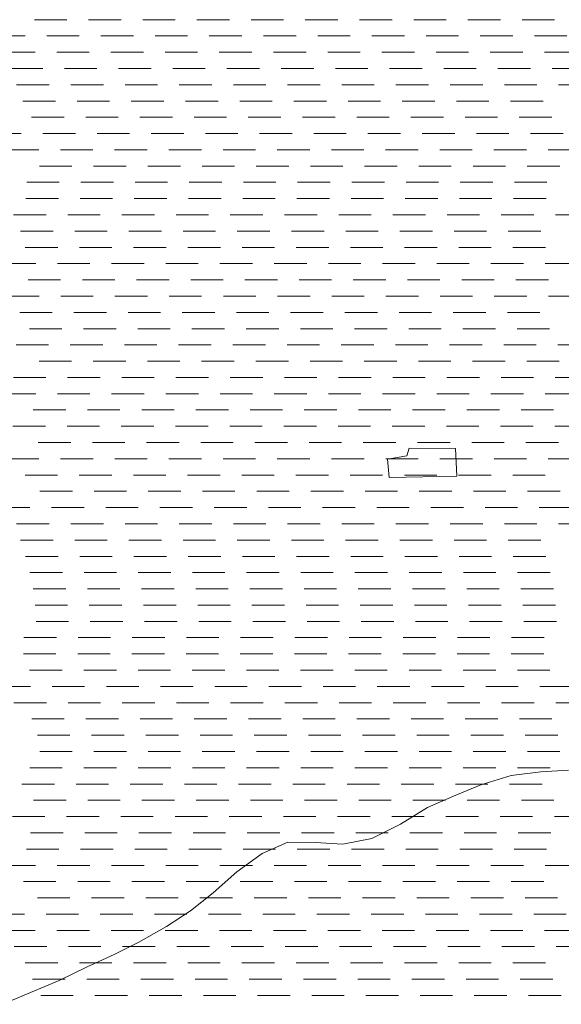
# Model space of a CAD drawing. Units: metres. Extents: x 19495 to 25372, y 4435 to 9228.
# Drawn here: x 22201 to 22301, y 8524 to 8705 of the extents above; entities that cross this region are included whole.
import ezdxf

# ---------------------------------------------------------------- set-up
doc = ezdxf.new("R2010")
doc.units = ezdxf.units.M
doc.header["$LTSCALE"] = 1.27
doc.layers.add('ALAG_MANGUES', color=133, linetype='Continuous', lineweight=15)
doc.layers.add('RIO_PERENE', color=14, linetype='Continuous', lineweight=15)

# ---------------------------------------------------------------- blocks, each defined once
blk = doc.blocks.new('Group-3-1')
at = {"layer": 'ALAG_MANGUES'}
for p, q in [((9245.45, 3329.37), (9251.45, 3329.37)), ((9255.45, 3329.37), (9261.45, 3329.37)), ((9265.45, 3329.37), (9271.45, 3329.37)), ((9275.45, 3329.37), (9281.45, 3329.37)), ((9285.45, 3329.37), (9291.45, 3329.37)), ((9295.45, 3329.37), (9301.45, 3329.37)), ((9305.45, 3329.37), (9311.45, 3329.37)), ((9315.45, 3329.37), (9321.45, 3329.37)), ((9325.45, 3329.37), (9331.45, 3329.37)), ((9335.45, 3329.37), (9341.45, 3329.37)), ((9237.73, 3326.37), (9243.73, 3326.37)), ((9247.73, 3326.37), (9253.73, 3326.37)), ((9257.73, 3326.37), (9263.73, 3326.37)), ((9267.73, 3326.37), (9273.73, 3326.37)), ((9277.73, 3326.37), (9283.73, 3326.37)), ((9287.73, 3326.37), (9293.73, 3326.37)), ((9297.73, 3326.37), (9303.73, 3326.37)), ((9307.73, 3326.37), (9313.73, 3326.37)), ((9317.73, 3326.37), (9323.73, 3326.37)), ((9327.73, 3326.37), (9333.73, 3326.37)), ((9337.73, 3326.37), (9343.73, 3326.37)), ((9239.58, 3323.37), (9245.58, 3323.37)), ((9249.58, 3323.37), (9255.58, 3323.37)), ((9259.58, 3323.37), (9265.58, 3323.37)), ((9269.58, 3323.37), (9275.58, 3323.37)), ((9279.58, 3323.37), (9285.58, 3323.37)), ((9289.58, 3323.37), (9295.58, 3323.37)), ((9299.58, 3323.37), (9305.58, 3323.37)), ((9309.58, 3323.37), (9315.58, 3323.37)), ((9319.58, 3323.37), (9325.58, 3323.37)), ((9329.58, 3323.37), (9335.58, 3323.37)), ((9339.58, 3323.37), (9345.58, 3323.37)), ((9240.99, 3320.37), (9246.99, 3320.37)), ((9250.99, 3320.37), (9256.99, 3320.37)), ((9260.99, 3320.37), (9266.99, 3320.37)), ((9270.99, 3320.37), (9276.99, 3320.37)), ((9280.99, 3320.37), (9286.99, 3320.37)), ((9290.99, 3320.37), (9296.99, 3320.37)), ((9300.99, 3320.37), (9306.99, 3320.37)), ((9310.99, 3320.37), (9316.99, 3320.37)), ((9320.99, 3320.37), (9326.99, 3320.37)), ((9330.99, 3320.37), (9336.99, 3320.37)), ((9340.99, 3320.37), (9346.99, 3320.37)), ((9242.18, 3317.37), (9248.18, 3317.37)), ((9252.18, 3317.37), (9258.18, 3317.37)), ((9262.18, 3317.37), (9268.18, 3317.37)), ((9272.18, 3317.37), (9278.18, 3317.37)), ((9282.18, 3317.37), (9288.18, 3317.37)), ((9292.18, 3317.37), (9298.18, 3317.37)), ((9302.18, 3317.37), (9308.18, 3317.37)), ((9312.18, 3317.37), (9318.18, 3317.37)), ((9322.18, 3317.37), (9328.18, 3317.37)), ((9332.18, 3317.37), (9338.18, 3317.37)), ((9342.18, 3317.37), (9348.18, 3317.37)), ((9243.34, 3314.37), (9249.34, 3314.37)), ((9253.34, 3314.37), (9259.34, 3314.37)), ((9263.34, 3314.37), (9269.34, 3314.37)), ((9273.34, 3314.37), (9279.34, 3314.37)), ((9283.34, 3314.37), (9289.34, 3314.37)), ((9293.34, 3314.37), (9299.34, 3314.37)), ((9303.34, 3314.37), (9309.34, 3314.37)), ((9313.34, 3314.37), (9319.34, 3314.37)), ((9323.34, 3314.37), (9329.34, 3314.37)), ((9333.34, 3314.37), (9339.34, 3314.37)), ((9244.93, 3311.37), (9250.93, 3311.37)), ((9254.93, 3311.37), (9260.93, 3311.37)), ((9264.93, 3311.37), (9270.93, 3311.37)), ((9274.93, 3311.37), (9280.93, 3311.37)), ((9284.93, 3311.37), (9290.93, 3311.37)), ((9294.93, 3311.37), (9300.93, 3311.37)), ((9304.93, 3311.37), (9310.93, 3311.37)), ((9314.93, 3311.37), (9320.93, 3311.37)), ((9324.93, 3311.37), (9330.93, 3311.37)), ((9334.93, 3311.37), (9340.93, 3311.37)), ((9237.01, 3308.37), (9243.01, 3308.37)), ((9247.01, 3308.37), (9253.01, 3308.37)), ((9257.01, 3308.37), (9263.01, 3308.37)), ((9267.01, 3308.37), (9273.01, 3308.37)), ((9277.01, 3308.37), (9283.01, 3308.37)), ((9287.01, 3308.37), (9293.01, 3308.37)), ((9297.01, 3308.37), (9303.01, 3308.37)), ((9307.01, 3308.37), (9313.01, 3308.37)), ((9317.01, 3308.37), (9323.01, 3308.37)), ((9327.01, 3308.37), (9333.01, 3308.37)), ((9337.01, 3308.37), (9343.01, 3308.37)), ((9240.26, 3305.37), (9246.26, 3305.37)), ((9250.26, 3305.37), (9256.26, 3305.37)), ((9260.26, 3305.37), (9266.26, 3305.37)), ((9270.26, 3305.37), (9276.26, 3305.37)), ((9280.26, 3305.37), (9286.26, 3305.37)), ((9290.26, 3305.37), (9296.26, 3305.37)), ((9300.26, 3305.37), (9306.26, 3305.37)), ((9310.26, 3305.37), (9316.26, 3305.37)), ((9320.26, 3305.37), (9326.26, 3305.37)), ((9330.26, 3305.37), (9336.26, 3305.37)), ((9340.26, 3305.37), (9346.26, 3305.37)), ((9246.39, 3302.37), (9252.39, 3302.37)), ((9256.39, 3302.37), (9262.39, 3302.37)), ((9266.39, 3302.37), (9272.39, 3302.37)), ((9276.39, 3302.37), (9282.39, 3302.37)), ((9286.39, 3302.37), (9292.39, 3302.37)), ((9296.39, 3302.37), (9302.39, 3302.37)), ((9306.39, 3302.37), (9312.39, 3302.37)), ((9316.39, 3302.37), (9322.39, 3302.37)), ((9326.39, 3302.37), (9332.39, 3302.37)), ((9336.39, 3302.37), (9342.39, 3302.37)), ((9244.03, 3299.37), (9250.03, 3299.37)), ((9254.03, 3299.37), (9260.03, 3299.37)), ((9264.03, 3299.37), (9270.03, 3299.37)), ((9274.03, 3299.37), (9280.03, 3299.37)), ((9284.03, 3299.37), (9290.03, 3299.37)), ((9294.03, 3299.37), (9300.03, 3299.37)), ((9304.03, 3299.37), (9310.03, 3299.37)), ((9314.03, 3299.37), (9320.03, 3299.37)), ((9324.03, 3299.37), (9330.03, 3299.37)), ((9334.03, 3299.37), (9340.03, 3299.37)), ((9243.89, 3296.37), (9249.89, 3296.37)), ((9253.89, 3296.37), (9259.89, 3296.37)), ((9263.89, 3296.37), (9269.89, 3296.37)), ((9273.89, 3296.37), (9279.89, 3296.37)), ((9283.89, 3296.37), (9289.89, 3296.37)), ((9293.89, 3296.37), (9299.89, 3296.37)), ((9303.89, 3296.37), (9309.89, 3296.37)), ((9313.89, 3296.37), (9319.89, 3296.37)), ((9323.89, 3296.37), (9329.89, 3296.37)), ((9333.89, 3296.37), (9339.89, 3296.37)), ((9241.61, 3293.37), (9247.61, 3293.37)), ((9251.61, 3293.37), (9257.61, 3293.37)), ((9261.61, 3293.37), (9267.61, 3293.37)), ((9271.61, 3293.37), (9277.61, 3293.37)), ((9281.61, 3293.37), (9287.61, 3293.37)), ((9291.61, 3293.37), (9297.61, 3293.37)), ((9301.61, 3293.37), (9307.61, 3293.37)), ((9311.61, 3293.37), (9317.61, 3293.37)), ((9321.61, 3293.37), (9327.61, 3293.37)), ((9331.61, 3293.37), (9337.61, 3293.37)), ((9341.61, 3293.37), (9347.61, 3293.37)), ((9242.9, 3290.37), (9248.9, 3290.37)), ((9252.9, 3290.37), (9258.9, 3290.37)), ((9262.9, 3290.37), (9268.9, 3290.37)), ((9272.9, 3290.37), (9278.9, 3290.37)), ((9282.9, 3290.37), (9288.9, 3290.37)), ((9292.9, 3290.37), (9298.9, 3290.37)), ((9302.9, 3290.37), (9308.9, 3290.37)), ((9312.9, 3290.37), (9318.9, 3290.37)), ((9322.9, 3290.37), (9328.9, 3290.37)), ((9332.9, 3290.37), (9338.9, 3290.37)), ((9243.77, 3287.37), (9249.77, 3287.37)), ((9253.77, 3287.37), (9259.77, 3287.37)), ((9263.77, 3287.37), (9269.77, 3287.37)), ((9273.77, 3287.37), (9279.77, 3287.37)), ((9283.77, 3287.37), (9289.77, 3287.37)), ((9293.77, 3287.37), (9299.77, 3287.37)), ((9303.77, 3287.37), (9309.77, 3287.37)), ((9313.77, 3287.37), (9319.77, 3287.37)), ((9323.77, 3287.37), (9329.77, 3287.37)), ((9333.77, 3287.37), (9339.77, 3287.37)), ((9239.7, 3284.37), (9245.7, 3284.37)), ((9249.7, 3284.37), (9255.7, 3284.37)), ((9259.7, 3284.37), (9265.7, 3284.37)), ((9269.7, 3284.37), (9275.7, 3284.37)), ((9279.7, 3284.37), (9285.7, 3284.37)), ((9289.7, 3284.37), (9295.7, 3284.37)), ((9299.7, 3284.37), (9305.7, 3284.37)), ((9309.7, 3284.37), (9315.7, 3284.37)), ((9319.7, 3284.37), (9325.7, 3284.37)), ((9329.7, 3284.37), (9335.7, 3284.37)), ((9339.7, 3284.37), (9345.7, 3284.37)), ((9244.3, 3281.37), (9250.3, 3281.37)), ((9254.3, 3281.37), (9260.3, 3281.37)), ((9264.3, 3281.37), (9270.3, 3281.37)), ((9274.3, 3281.37), (9280.3, 3281.37)), ((9284.3, 3281.37), (9290.3, 3281.37)), ((9294.3, 3281.37), (9300.3, 3281.37)), ((9304.3, 3281.37), (9310.3, 3281.37)), ((9314.3, 3281.37), (9320.3, 3281.37)), ((9324.3, 3281.37), (9330.3, 3281.37)), ((9334.3, 3281.37), (9340.3, 3281.37)), ((9240.32, 3278.37), (9246.32, 3278.37)), ((9250.32, 3278.37), (9256.32, 3278.37)), ((9260.32, 3278.37), (9266.32, 3278.37)), ((9270.32, 3278.37), (9276.32, 3278.37)), ((9280.32, 3278.37), (9286.32, 3278.37)), ((9290.32, 3278.37), (9296.32, 3278.37)), ((9300.32, 3278.37), (9306.32, 3278.37)), ((9310.32, 3278.37), (9316.32, 3278.37)), ((9320.32, 3278.37), (9326.32, 3278.37)), ((9330.32, 3278.37), (9336.32, 3278.37)), ((9340.32, 3278.37), (9346.32, 3278.37)), ((9242.74, 3275.37), (9248.74, 3275.37)), ((9252.74, 3275.37), (9258.74, 3275.37)), ((9262.74, 3275.37), (9268.74, 3275.37)), ((9272.74, 3275.37), (9278.74, 3275.37)), ((9282.74, 3275.37), (9288.74, 3275.37)), ((9292.74, 3275.37), (9298.74, 3275.37)), ((9302.74, 3275.37), (9308.74, 3275.37)), ((9312.74, 3275.37), (9318.74, 3275.37)), ((9322.74, 3275.37), (9328.74, 3275.37)), ((9332.74, 3275.37), (9338.74, 3275.37)), ((9244.53, 3272.37), (9250.53, 3272.37)), ((9254.53, 3272.37), (9260.53, 3272.37)), ((9264.53, 3272.37), (9270.53, 3272.37)), ((9274.53, 3272.37), (9280.53, 3272.37)), ((9284.53, 3272.37), (9290.53, 3272.37)), ((9294.53, 3272.37), (9300.53, 3272.37)), ((9304.53, 3272.37), (9310.53, 3272.37)), ((9314.53, 3272.37), (9320.53, 3272.37)), ((9324.53, 3272.37), (9330.53, 3272.37)), ((9334.53, 3272.37), (9340.53, 3272.37)), ((9242.07, 3269.37), (9248.07, 3269.37)), ((9252.07, 3269.37), (9258.07, 3269.37)), ((9262.07, 3269.37), (9268.07, 3269.37)), ((9272.07, 3269.37), (9278.07, 3269.37)), ((9282.07, 3269.37), (9288.07, 3269.37)), ((9292.07, 3269.37), (9298.07, 3269.37)), ((9302.07, 3269.37), (9308.07, 3269.37)), ((9312.07, 3269.37), (9318.07, 3269.37)), ((9322.07, 3269.37), (9328.07, 3269.37)), ((9332.07, 3269.37), (9338.07, 3269.37)), ((9342.07, 3269.37), (9348.07, 3269.37)), ((9246.32, 3266.37), (9252.32, 3266.37)), ((9256.32, 3266.37), (9262.32, 3266.37)), ((9266.32, 3266.37), (9272.32, 3266.37)), ((9276.32, 3266.37), (9282.32, 3266.37)), ((9286.32, 3266.37), (9292.32, 3266.37)), ((9296.32, 3266.37), (9302.32, 3266.37)), ((9306.32, 3266.37), (9312.32, 3266.37)), ((9316.32, 3266.37), (9322.32, 3266.37)), ((9326.32, 3266.37), (9332.32, 3266.37)), ((9336.32, 3266.37), (9342.32, 3266.37)), ((9241.58, 3263.37), (9247.58, 3263.37)), ((9251.58, 3263.37), (9257.58, 3263.37)), ((9261.58, 3263.37), (9267.58, 3263.37)), ((9271.58, 3263.37), (9277.58, 3263.37)), ((9281.58, 3263.37), (9287.58, 3263.37)), ((9291.58, 3263.37), (9297.58, 3263.37)), ((9301.58, 3263.37), (9307.58, 3263.37)), ((9311.58, 3263.37), (9317.58, 3263.37)), ((9321.58, 3263.37), (9327.58, 3263.37)), ((9331.58, 3263.37), (9337.58, 3263.37)), ((9341.58, 3263.37), (9347.58, 3263.37)), ((9239.71, 3260.37), (9245.71, 3260.37)), ((9249.71, 3260.37), (9255.71, 3260.37)), ((9259.71, 3260.37), (9265.71, 3260.37)), ((9269.71, 3260.37), (9275.71, 3260.37)), ((9279.71, 3260.37), (9285.71, 3260.37)), ((9289.71, 3260.37), (9295.71, 3260.37)), ((9299.71, 3260.37), (9305.71, 3260.37)), ((9309.71, 3260.37), (9315.71, 3260.37)), ((9319.71, 3260.37), (9325.71, 3260.37)), ((9329.71, 3260.37), (9335.71, 3260.37)), ((9339.71, 3260.37), (9345.71, 3260.37)), ((9245.25, 3257.37), (9251.25, 3257.37)), ((9255.25, 3257.37), (9261.25, 3257.37)), ((9265.25, 3257.37), (9271.25, 3257.37)), ((9275.25, 3257.37), (9281.25, 3257.37)), ((9285.25, 3257.37), (9291.25, 3257.37)), ((9295.25, 3257.37), (9301.25, 3257.37)), ((9305.25, 3257.37), (9311.25, 3257.37)), ((9315.25, 3257.37), (9321.25, 3257.37)), ((9325.25, 3257.37), (9331.25, 3257.37)), ((9335.25, 3257.37), (9341.25, 3257.37)), ((9241.49, 3254.37), (9247.49, 3254.37)), ((9251.49, 3254.37), (9257.49, 3254.37)), ((9261.49, 3254.37), (9267.49, 3254.37)), ((9271.49, 3254.37), (9277.49, 3254.37)), ((9281.49, 3254.37), (9287.49, 3254.37)), ((9291.49, 3254.37), (9297.49, 3254.37)), ((9301.49, 3254.37), (9307.49, 3254.37)), ((9311.49, 3254.37), (9317.49, 3254.37)), ((9321.49, 3254.37), (9327.49, 3254.37)), ((9331.49, 3254.37), (9337.49, 3254.37)), ((9341.49, 3254.37), (9347.49, 3254.37)), ((9246.15, 3251.37), (9252.15, 3251.37)), ((9256.15, 3251.37), (9262.15, 3251.37)), ((9266.15, 3251.37), (9272.15, 3251.37)), ((9276.15, 3251.37), (9282.15, 3251.37)), ((9286.15, 3251.37), (9292.15, 3251.37)), ((9296.15, 3251.37), (9302.15, 3251.37)), ((9306.15, 3251.37), (9312.15, 3251.37)), ((9316.15, 3251.37), (9322.15, 3251.37)), ((9326.15, 3251.37), (9332.15, 3251.37)), ((9336.15, 3251.37), (9342.15, 3251.37)), ((9240.28, 3248.37), (9246.28, 3248.37)), ((9250.28, 3248.37), (9256.28, 3248.37)), ((9260.28, 3248.37), (9266.28, 3248.37)), ((9270.28, 3248.37), (9276.28, 3248.37)), ((9280.28, 3248.37), (9286.28, 3248.37)), ((9290.28, 3248.37), (9296.28, 3248.37)), ((9300.28, 3248.37), (9306.28, 3248.37)), ((9310.28, 3248.37), (9316.28, 3248.37)), ((9320.28, 3248.37), (9326.28, 3248.37)), ((9330.28, 3248.37), (9336.28, 3248.37)), ((9340.28, 3248.37), (9346.28, 3248.37)), ((9243.72, 3245.37), (9249.72, 3245.37)), ((9253.72, 3245.37), (9259.72, 3245.37)), ((9263.72, 3245.37), (9269.72, 3245.37)), ((9273.72, 3245.37), (9279.72, 3245.37)), ((9283.72, 3245.37), (9289.72, 3245.37)), ((9293.72, 3245.37), (9299.72, 3245.37)), ((9303.72, 3245.37), (9309.72, 3245.37)), ((9313.72, 3245.37), (9319.72, 3245.37)), ((9323.72, 3245.37), (9329.72, 3245.37)), ((9333.72, 3245.37), (9339.72, 3245.37)), ((9246.47, 3242.37), (9252.47, 3242.37)), ((9256.47, 3242.37), (9262.47, 3242.37)), ((9266.47, 3242.37), (9272.47, 3242.37)), ((9276.47, 3242.37), (9282.47, 3242.37)), ((9286.47, 3242.37), (9292.47, 3242.37)), ((9296.47, 3242.37), (9302.47, 3242.37)), ((9306.47, 3242.37), (9312.47, 3242.37)), ((9316.47, 3242.37), (9322.47, 3242.37)), ((9326.47, 3242.37), (9332.47, 3242.37)), ((9336.47, 3242.37), (9342.47, 3242.37)), ((9238.63, 3239.37), (9244.63, 3239.37)), ((9248.63, 3239.37), (9254.63, 3239.37)), ((9258.63, 3239.37), (9264.63, 3239.37)), ((9268.63, 3239.37), (9274.63, 3239.37)), ((9278.63, 3239.37), (9284.63, 3239.37)), ((9288.63, 3239.37), (9294.63, 3239.37)), ((9298.63, 3239.37), (9304.63, 3239.37)), ((9308.63, 3239.37), (9314.63, 3239.37)), ((9318.63, 3239.37), (9324.63, 3239.37)), ((9328.63, 3239.37), (9334.63, 3239.37)), ((9338.63, 3239.37), (9344.63, 3239.37)), ((9242.18, 3236.37), (9248.18, 3236.37)), ((9252.18, 3236.37), (9258.18, 3236.37)), ((9262.18, 3236.37), (9268.18, 3236.37)), ((9272.18, 3236.37), (9278.18, 3236.37)), ((9282.18, 3236.37), (9288.18, 3236.37)), ((9292.18, 3236.37), (9298.18, 3236.37)), ((9302.18, 3236.37), (9308.18, 3236.37)), ((9312.18, 3236.37), (9318.18, 3236.37)), ((9322.18, 3236.37), (9328.18, 3236.37)), ((9332.18, 3236.37), (9338.18, 3236.37)), ((9342.18, 3236.37), (9348.18, 3236.37)), ((9242.89, 3233.37), (9248.89, 3233.37)), ((9252.89, 3233.37), (9258.89, 3233.37)), ((9262.89, 3233.37), (9268.89, 3233.37)), ((9272.89, 3233.37), (9278.89, 3233.37)), ((9282.89, 3233.37), (9288.89, 3233.37)), ((9292.89, 3233.37), (9298.89, 3233.37)), ((9302.89, 3233.37), (9308.89, 3233.37)), ((9312.89, 3233.37), (9318.89, 3233.37)), ((9322.89, 3233.37), (9328.89, 3233.37)), ((9332.89, 3233.37), (9338.89, 3233.37)), ((9243.83, 3230.37), (9249.83, 3230.37)), ((9253.83, 3230.37), (9259.83, 3230.37)), ((9263.83, 3230.37), (9269.83, 3230.37)), ((9273.83, 3230.37), (9279.83, 3230.37)), ((9283.83, 3230.37), (9289.83, 3230.37)), ((9293.83, 3230.37), (9299.83, 3230.37)), ((9303.83, 3230.37), (9309.83, 3230.37)), ((9313.83, 3230.37), (9319.83, 3230.37)), ((9323.83, 3230.37), (9329.83, 3230.37)), ((9333.83, 3230.37), (9339.83, 3230.37)), ((9244.61, 3227.37), (9250.61, 3227.37)), ((9254.61, 3227.37), (9260.61, 3227.37)), ((9264.61, 3227.37), (9270.61, 3227.37)), ((9274.61, 3227.37), (9280.61, 3227.37)), ((9284.61, 3227.37), (9290.61, 3227.37)), ((9294.61, 3227.37), (9300.61, 3227.37)), ((9304.61, 3227.37), (9310.61, 3227.37)), ((9314.61, 3227.37), (9320.61, 3227.37)), ((9324.61, 3227.37), (9330.61, 3227.37)), ((9334.61, 3227.37), (9340.61, 3227.37)), ((9245.23, 3224.37), (9251.23, 3224.37)), ((9255.23, 3224.37), (9261.23, 3224.37)), ((9265.23, 3224.37), (9271.23, 3224.37)), ((9275.23, 3224.37), (9281.23, 3224.37)), ((9285.23, 3224.37), (9291.23, 3224.37)), ((9295.23, 3224.37), (9301.23, 3224.37)), ((9305.23, 3224.37), (9311.23, 3224.37)), ((9315.23, 3224.37), (9321.23, 3224.37)), ((9325.23, 3224.37), (9331.23, 3224.37)), ((9335.23, 3224.37), (9341.23, 3224.37)), ((9245.59, 3221.37), (9251.59, 3221.37)), ((9255.59, 3221.37), (9261.59, 3221.37)), ((9265.59, 3221.37), (9271.59, 3221.37)), ((9275.59, 3221.37), (9281.59, 3221.37)), ((9285.59, 3221.37), (9291.59, 3221.37)), ((9295.59, 3221.37), (9301.59, 3221.37)), ((9305.59, 3221.37), (9311.59, 3221.37)), ((9315.59, 3221.37), (9321.59, 3221.37)), ((9325.59, 3221.37), (9331.59, 3221.37)), ((9335.59, 3221.37), (9341.59, 3221.37)), ((9245.77, 3218.37), (9251.77, 3218.37)), ((9255.77, 3218.37), (9261.77, 3218.37)), ((9265.77, 3218.37), (9271.77, 3218.37)), ((9275.77, 3218.37), (9281.77, 3218.37)), ((9285.77, 3218.37), (9291.77, 3218.37)), ((9295.77, 3218.37), (9301.77, 3218.37)), ((9305.77, 3218.37), (9311.77, 3218.37)), ((9315.77, 3218.37), (9321.77, 3218.37)), ((9325.77, 3218.37), (9331.77, 3218.37)), ((9335.77, 3218.37), (9341.77, 3218.37)), ((9243.51, 3215.37), (9249.51, 3215.37)), ((9253.51, 3215.37), (9259.51, 3215.37)), ((9263.51, 3215.37), (9269.51, 3215.37)), ((9273.51, 3215.37), (9279.51, 3215.37)), ((9283.51, 3215.37), (9289.51, 3215.37)), ((9293.51, 3215.37), (9299.51, 3215.37)), ((9303.51, 3215.37), (9309.51, 3215.37)), ((9313.51, 3215.37), (9319.51, 3215.37)), ((9323.51, 3215.37), (9329.51, 3215.37)), ((9333.51, 3215.37), (9339.51, 3215.37)), ((9243.44, 3212.37), (9249.44, 3212.37)), ((9253.44, 3212.37), (9259.44, 3212.37)), ((9263.44, 3212.37), (9269.44, 3212.37)), ((9273.44, 3212.37), (9279.44, 3212.37)), ((9283.44, 3212.37), (9289.44, 3212.37)), ((9293.44, 3212.37), (9299.44, 3212.37)), ((9303.44, 3212.37), (9309.44, 3212.37)), ((9313.44, 3212.37), (9319.44, 3212.37)), ((9323.44, 3212.37), (9329.44, 3212.37)), ((9333.44, 3212.37), (9339.44, 3212.37)), ((9244.58, 3209.37), (9250.58, 3209.37)), ((9254.58, 3209.37), (9260.58, 3209.37)), ((9264.58, 3209.37), (9270.58, 3209.37)), ((9274.58, 3209.37), (9280.58, 3209.37)), ((9284.58, 3209.37), (9290.58, 3209.37)), ((9294.58, 3209.37), (9300.58, 3209.37)), ((9304.58, 3209.37), (9310.58, 3209.37)), ((9314.58, 3209.37), (9320.58, 3209.37)), ((9324.58, 3209.37), (9330.58, 3209.37)), ((9334.58, 3209.37), (9340.58, 3209.37)), ((9238.73, 3206.37), (9244.73, 3206.37)), ((9248.73, 3206.37), (9254.73, 3206.37)), ((9258.73, 3206.37), (9264.73, 3206.37)), ((9268.73, 3206.37), (9274.73, 3206.37)), ((9278.73, 3206.37), (9284.73, 3206.37)), ((9288.73, 3206.37), (9294.73, 3206.37)), ((9298.73, 3206.37), (9304.73, 3206.37)), ((9308.73, 3206.37), (9314.73, 3206.37)), ((9318.73, 3206.37), (9324.73, 3206.37)), ((9328.73, 3206.37), (9334.73, 3206.37)), ((9338.73, 3206.37), (9344.73, 3206.37)), ((9241.67, 3203.37), (9247.67, 3203.37)), ((9251.67, 3203.37), (9257.67, 3203.37)), ((9261.67, 3203.37), (9267.67, 3203.37)), ((9271.67, 3203.37), (9277.67, 3203.37)), ((9281.67, 3203.37), (9287.67, 3203.37)), ((9291.67, 3203.37), (9297.67, 3203.37)), ((9301.67, 3203.37), (9307.67, 3203.37)), ((9311.67, 3203.37), (9317.67, 3203.37)), ((9321.67, 3203.37), (9327.67, 3203.37)), ((9331.67, 3203.37), (9337.67, 3203.37)), ((9341.67, 3203.37), (9347.67, 3203.37)), ((9244.96, 3200.37), (9250.96, 3200.37)), ((9254.96, 3200.37), (9260.96, 3200.37)), ((9264.96, 3200.37), (9270.96, 3200.37)), ((9274.96, 3200.37), (9280.96, 3200.37)), ((9284.96, 3200.37), (9290.96, 3200.37)), ((9294.96, 3200.37), (9300.96, 3200.37)), ((9304.96, 3200.37), (9310.96, 3200.37)), ((9314.96, 3200.37), (9320.96, 3200.37)), ((9324.96, 3200.37), (9330.96, 3200.37)), ((9334.96, 3200.37), (9340.96, 3200.37)), ((9246.02, 3197.37), (9252.02, 3197.37)), ((9256.02, 3197.37), (9262.02, 3197.37)), ((9266.02, 3197.37), (9272.02, 3197.37)), ((9276.02, 3197.37), (9282.02, 3197.37)), ((9286.02, 3197.37), (9292.02, 3197.37)), ((9296.02, 3197.37), (9302.02, 3197.37)), ((9306.02, 3197.37), (9312.02, 3197.37)), ((9316.02, 3197.37), (9322.02, 3197.37)), ((9326.02, 3197.37), (9332.02, 3197.37)), ((9336.02, 3197.37), (9342.02, 3197.37)), ((9246.44, 3194.37), (9252.44, 3194.37)), ((9256.44, 3194.37), (9262.44, 3194.37)), ((9266.44, 3194.37), (9272.44, 3194.37)), ((9276.44, 3194.37), (9282.44, 3194.37)), ((9286.44, 3194.37), (9292.44, 3194.37)), ((9296.44, 3194.37), (9302.44, 3194.37)), ((9306.44, 3194.37), (9312.44, 3194.37)), ((9316.44, 3194.37), (9322.44, 3194.37)), ((9326.44, 3194.37), (9332.44, 3194.37)), ((9336.44, 3194.37), (9342.44, 3194.37)), ((9244.6, 3191.37), (9250.6, 3191.37)), ((9254.6, 3191.37), (9260.6, 3191.37)), ((9264.6, 3191.37), (9270.6, 3191.37)), ((9274.6, 3191.37), (9280.6, 3191.37)), ((9284.6, 3191.37), (9290.6, 3191.37)), ((9294.6, 3191.37), (9300.6, 3191.37)), ((9304.6, 3191.37), (9310.6, 3191.37)), ((9314.6, 3191.37), (9320.6, 3191.37)), ((9324.6, 3191.37), (9330.6, 3191.37)), ((9334.6, 3191.37), (9340.6, 3191.37)), ((9243.14, 3188.37), (9249.14, 3188.37)), ((9253.14, 3188.37), (9259.14, 3188.37)), ((9263.14, 3188.37), (9269.14, 3188.37)), ((9273.14, 3188.37), (9279.14, 3188.37)), ((9283.14, 3188.37), (9289.14, 3188.37)), ((9293.14, 3188.37), (9299.14, 3188.37)), ((9303.14, 3188.37), (9309.14, 3188.37)), ((9313.14, 3188.37), (9319.14, 3188.37)), ((9323.14, 3188.37), (9329.14, 3188.37)), ((9333.14, 3188.37), (9339.14, 3188.37)), ((9245.31, 3185.37), (9251.31, 3185.37)), ((9255.31, 3185.37), (9261.31, 3185.37)), ((9265.31, 3185.37), (9271.31, 3185.37)), ((9275.31, 3185.37), (9281.31, 3185.37)), ((9285.31, 3185.37), (9291.31, 3185.37)), ((9295.31, 3185.37), (9301.31, 3185.37)), ((9305.31, 3185.37), (9311.31, 3185.37)), ((9315.31, 3185.37), (9321.31, 3185.37)), ((9325.31, 3185.37), (9331.31, 3185.37)), ((9335.31, 3185.37), (9341.31, 3185.37)), ((9241.4, 3182.37), (9247.4, 3182.37)), ((9251.4, 3182.37), (9257.4, 3182.37)), ((9261.4, 3182.37), (9267.4, 3182.37)), ((9271.4, 3182.37), (9277.4, 3182.37)), ((9281.4, 3182.37), (9287.4, 3182.37)), ((9291.4, 3182.37), (9297.4, 3182.37)), ((9301.4, 3182.37), (9307.4, 3182.37)), ((9311.4, 3182.37), (9317.4, 3182.37)), ((9321.4, 3182.37), (9327.4, 3182.37)), ((9331.4, 3182.37), (9337.4, 3182.37)), ((9341.4, 3182.37), (9347.4, 3182.37)), ((9244.74, 3179.37), (9250.74, 3179.37)), ((9254.74, 3179.37), (9260.74, 3179.37)), ((9264.74, 3179.37), (9270.74, 3179.37)), ((9274.74, 3179.37), (9280.74, 3179.37)), ((9284.74, 3179.37), (9290.74, 3179.37)), ((9294.74, 3179.37), (9300.74, 3179.37)), ((9304.74, 3179.37), (9310.74, 3179.37)), ((9314.74, 3179.37), (9320.74, 3179.37)), ((9324.74, 3179.37), (9330.74, 3179.37)), ((9334.74, 3179.37), (9340.74, 3179.37)), ((9243.97, 3176.37), (9249.97, 3176.37)), ((9253.97, 3176.37), (9259.97, 3176.37)), ((9263.97, 3176.37), (9269.97, 3176.37)), ((9273.97, 3176.37), (9279.97, 3176.37)), ((9283.97, 3176.37), (9289.97, 3176.37)), ((9293.97, 3176.37), (9299.97, 3176.37)), ((9303.97, 3176.37), (9309.97, 3176.37)), ((9313.97, 3176.37), (9319.97, 3176.37)), ((9323.97, 3176.37), (9329.97, 3176.37)), ((9333.97, 3176.37), (9339.97, 3176.37)), ((9239.68, 3173.37), (9245.68, 3173.37)), ((9249.68, 3173.37), (9255.68, 3173.37)), ((9259.68, 3173.37), (9265.68, 3173.37)), ((9269.68, 3173.37), (9275.68, 3173.37)), ((9279.68, 3173.37), (9285.68, 3173.37)), ((9289.68, 3173.37), (9295.68, 3173.37)), ((9299.68, 3173.37), (9305.68, 3173.37)), ((9309.68, 3173.37), (9315.68, 3173.37)), ((9319.68, 3173.37), (9325.68, 3173.37)), ((9329.68, 3173.37), (9335.68, 3173.37)), ((9339.68, 3173.37), (9345.68, 3173.37)), ((9243.44, 3170.37), (9249.44, 3170.37)), ((9253.44, 3170.37), (9259.44, 3170.37)), ((9263.44, 3170.37), (9269.44, 3170.37)), ((9273.44, 3170.37), (9279.44, 3170.37)), ((9283.44, 3170.37), (9289.44, 3170.37)), ((9293.44, 3170.37), (9299.44, 3170.37)), ((9303.44, 3170.37), (9309.44, 3170.37)), ((9313.44, 3170.37), (9319.44, 3170.37)), ((9323.44, 3170.37), (9329.44, 3170.37)), ((9333.44, 3170.37), (9339.44, 3170.37)), ((9246.01, 3167.37), (9252.01, 3167.37)), ((9256.01, 3167.37), (9262.01, 3167.37)), ((9266.01, 3167.37), (9272.01, 3167.37)), ((9276.01, 3167.37), (9282.01, 3167.37)), ((9286.01, 3167.37), (9292.01, 3167.37)), ((9296.01, 3167.37), (9302.01, 3167.37)), ((9306.01, 3167.37), (9312.01, 3167.37)), ((9316.01, 3167.37), (9322.01, 3167.37)), ((9326.01, 3167.37), (9332.01, 3167.37)), ((9336.01, 3167.37), (9342.01, 3167.37)), ((9237.6, 3164.37), (9243.6, 3164.37)), ((9247.6, 3164.37), (9253.6, 3164.37)), ((9257.6, 3164.37), (9263.6, 3164.37)), ((9267.6, 3164.37), (9273.6, 3164.37)), ((9277.6, 3164.37), (9283.6, 3164.37)), ((9287.6, 3164.37), (9293.6, 3164.37)), ((9297.6, 3164.37), (9303.6, 3164.37)), ((9307.6, 3164.37), (9313.6, 3164.37)), ((9317.6, 3164.37), (9323.6, 3164.37)), ((9327.6, 3164.37), (9333.6, 3164.37)), ((9337.6, 3164.37), (9343.6, 3164.37)), ((9239.6, 3161.37), (9245.6, 3161.37)), ((9249.6, 3161.37), (9255.6, 3161.37)), ((9259.6, 3161.37), (9265.6, 3161.37)), ((9269.6, 3161.37), (9275.6, 3161.37)), ((9279.6, 3161.37), (9285.6, 3161.37)), ((9289.6, 3161.37), (9295.6, 3161.37)), ((9299.6, 3161.37), (9305.6, 3161.37)), ((9309.6, 3161.37), (9315.6, 3161.37)), ((9319.6, 3161.37), (9325.6, 3161.37)), ((9329.6, 3161.37), (9335.6, 3161.37)), ((9339.6, 3161.37), (9345.6, 3161.37)), ((9241.74, 3158.37), (9247.74, 3158.37)), ((9251.74, 3158.37), (9257.74, 3158.37)), ((9261.74, 3158.37), (9267.74, 3158.37)), ((9271.74, 3158.37), (9277.74, 3158.37)), ((9281.74, 3158.37), (9287.74, 3158.37)), ((9291.74, 3158.37), (9297.74, 3158.37)), ((9301.74, 3158.37), (9307.74, 3158.37)), ((9311.74, 3158.37), (9317.74, 3158.37)), ((9321.74, 3158.37), (9327.74, 3158.37)), ((9331.74, 3158.37), (9337.74, 3158.37)), ((9341.74, 3158.37), (9347.74, 3158.37)), ((9243.76, 3155.37), (9249.76, 3155.37)), ((9253.76, 3155.37), (9259.76, 3155.37)), ((9263.76, 3155.37), (9269.76, 3155.37)), ((9273.76, 3155.37), (9279.76, 3155.37)), ((9283.76, 3155.37), (9289.76, 3155.37)), ((9293.76, 3155.37), (9299.76, 3155.37)), ((9303.76, 3155.37), (9309.76, 3155.37)), ((9313.76, 3155.37), (9319.76, 3155.37)), ((9323.76, 3155.37), (9329.76, 3155.37)), ((9333.76, 3155.37), (9339.76, 3155.37)), ((9245.11, 3152.37), (9251.11, 3152.37)), ((9255.11, 3152.37), (9261.11, 3152.37)), ((9265.11, 3152.37), (9271.11, 3152.37)), ((9275.11, 3152.37), (9281.11, 3152.37)), ((9285.11, 3152.37), (9291.11, 3152.37)), ((9295.11, 3152.37), (9301.11, 3152.37)), ((9305.11, 3152.37), (9311.11, 3152.37)), ((9315.11, 3152.37), (9321.11, 3152.37)), ((9325.11, 3152.37), (9331.11, 3152.37)), ((9335.11, 3152.37), (9341.11, 3152.37)), ((9246.63, 3149.37), (9252.63, 3149.37)), ((9256.63, 3149.37), (9262.63, 3149.37)), ((9266.63, 3149.37), (9272.63, 3149.37)), ((9276.63, 3149.37), (9282.63, 3149.37)), ((9286.63, 3149.37), (9292.63, 3149.37)), ((9296.63, 3149.37), (9302.63, 3149.37)), ((9306.63, 3149.37), (9312.63, 3149.37)), ((9316.63, 3149.37), (9322.63, 3149.37)), ((9326.63, 3149.37), (9332.63, 3149.37)), ((9336.63, 3149.37), (9342.63, 3149.37))]:
    blk.add_line(p, q, dxfattribs=at)

msp = doc.modelspace()

# ---------------------------------------------------------------- linework, layer by layer
at = {"layer": 'RIO_PERENE', "linetype": 'Continuous', "flags": 128}
msp.add_lwpolyline([(22268.66, 8624.34), (22268.95, 8620.99), (22281.46, 8621.23), (22281.18, 8626.33), (22272.63, 8626.37), (22272.22, 8624.97)], close=True, dxfattribs=at)
msp.add_lwpolyline([(22197.69, 8523.79), (22202.78, 8525.98), (22208.07, 8528.17), (22213.25, 8530.71), (22218.24, 8533), (22222.78, 8535.23), (22227.86, 8538.17), (22232.29, 8541.05), (22236.52, 8544.33), (22240.85, 8548.22), (22245.53, 8551.6), (22250.27, 8553.69), (22255.32, 8553.63), (22260.42, 8553.31), (22265.77, 8554.35), (22271.05, 8557.04), (22276.04, 8560.08), (22280.82, 8562.21), (22285.86, 8564.25), (22291.5, 8565.99), (22296.95, 8566.68), (22302.05, 8566.97)], dxfattribs=at)

# ---------------------------------------------------------------- block references
at = {"layer": 'ALAG_MANGUES'}
msp.add_blockref('Group-3-1', (12958.05, 5376.06), dxfattribs=at)

doc.saveas('drawing.dxf')
